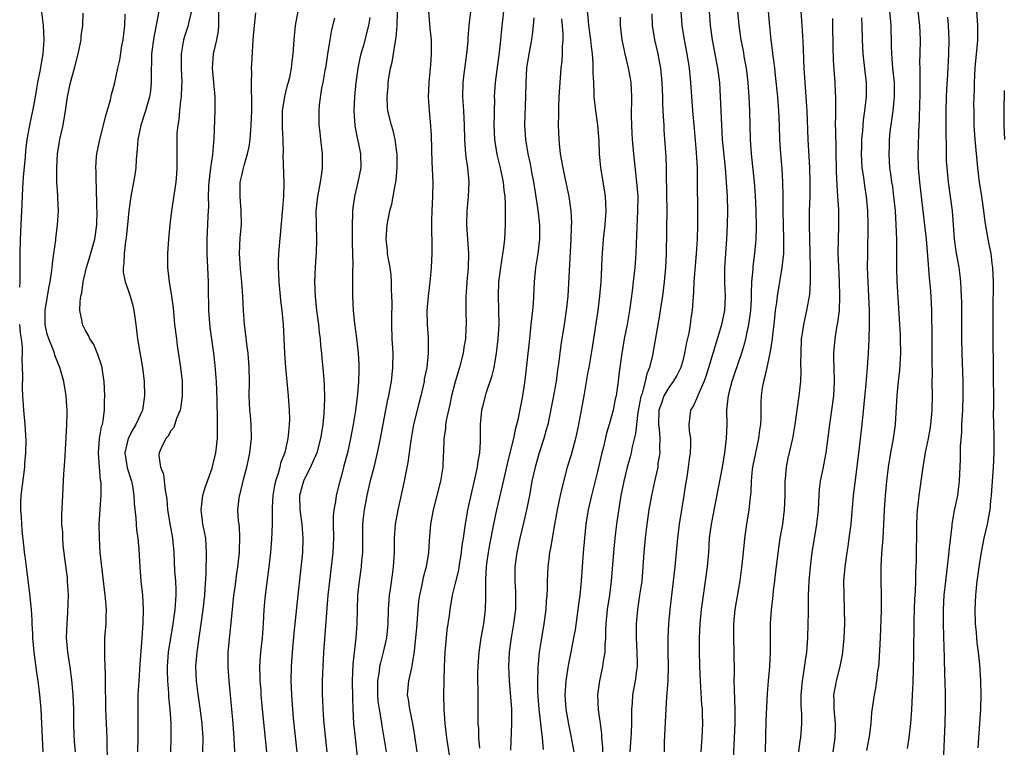
# Model space of a CAD drawing. Units: inches. Extents: x 2640000 to 2643000, y 1509000 to 1512000.
# Drawn here: x 2641908 to 2642046, y 1509198 to 1509300 of the extents above; entities that cross this region are included whole.
import ezdxf

# ---------------------------------------------------------------- set-up
doc = ezdxf.new("R2010")
doc.units = ezdxf.units.IN
doc.header["$MEASUREMENT"] = 0
doc.layers.add('LD26401509_2ft', color=120, linetype='Continuous')

msp = doc.modelspace()

# ---------------------------------------------------------------- linework, layer by layer
at = {"layer": 'LD26401509_2ft'}
for points, elevation in [([(2641971.35, 1509303), (2641970.92, 1509299), (2641970.77, 1509297.23), (2641970.75, 1509296.75), (2641970.59, 1509295), (2641970.38, 1509293.62), (2641970.22, 1509292.22), (2641970.05, 1509291), (2641970.01, 1509289), (2641970.16, 1509287), (2641970.27, 1509285), (2641970.31, 1509283), (2641970.41, 1509281.59), (2641970.44, 1509281), (2641970.49, 1509280.49), (2641970.71, 1509279), (2641970.91, 1509277), (2641970.83, 1509275), (2641970.62, 1509273), (2641970.57, 1509271), (2641970.84, 1509267), (2641970.8, 1509265), (2641970.62, 1509263), (2641970.52, 1509261.48), (2641970.47, 1509261), (2641970.46, 1509260.46), (2641970.46, 1509259), (2641970.51, 1509257), (2641970.5, 1509256.5), (2641970.42, 1509255), (2641970.22, 1509253.78), (2641970.11, 1509253), (2641969.6, 1509251), (2641969, 1509248.99), (2641968.48, 1509247), (2641968.22, 1509245.78), (2641968.03, 1509245), (2641967.75, 1509243.75), (2641967.64, 1509243), (2641967.61, 1509242.39), (2641967.4, 1509241), (2641967.34, 1509239), (2641967.31, 1509238.69), (2641967.23, 1509237), (2641966.91, 1509235), (2641965.87, 1509231), (2641965.51, 1509229), (2641965.34, 1509226.66), (2641965.24, 1509225), (2641964.91, 1509223), (2641964.5, 1509221.5), (2641964.25, 1509220.25), (2641963.95, 1509219), (2641963.84, 1509218.16), (2641963.73, 1509217), (2641963.55, 1509214.45), (2641963.43, 1509213), (2641963.22, 1509211.22), (2641963.19, 1509210.81), (2641962.91, 1509209.09), (2641962.83, 1509208.83), (2641962.43, 1509207), (2641962.24, 1509205), (2641962.37, 1509204.37), (2641962.55, 1509203), (2641962.99, 1509200.99), (2641963.28, 1509199.28), (2641963.6, 1509197)], 9966), ([(2641910.85, 1509300.85), (2641911.1, 1509299), (2641911.19, 1509297), (2641911.03, 1509295), (2641910.61, 1509292.61), (2641910.28, 1509291), (2641910.15, 1509290.15), (2641909.96, 1509289), (2641909.73, 1509287.73), (2641909.62, 1509287), (2641909.24, 1509285.24), (2641908.82, 1509283), (2641908.62, 1509281.38), (2641908.56, 1509280.56), (2641908.28, 1509277.72), (2641908.21, 1509276.21), (2641908.08, 1509273.92), (2641908, 1509272), (2641907.94, 1509271), (2641907.86, 1509269), (2641907.82, 1509267), (2641907.84, 1509263.84), (2641907.82, 1509263), (2641907.76, 1509262.24)], 9942), ([(2641915.63, 1509197), (2641915.51, 1509198.49), (2641915.46, 1509199.46), (2641915.4, 1509201), (2641915.39, 1509203), (2641915.31, 1509205), (2641915.12, 1509207.12), (2641914.9, 1509208.9), (2641914.58, 1509211), (2641914.4, 1509213), (2641914.45, 1509215), (2641914.57, 1509216.57), (2641914.65, 1509219), (2641914.54, 1509221), (2641914.5, 1509221.5), (2641914.15, 1509224.15), (2641913.92, 1509226.09), (2641913.84, 1509227), (2641913.84, 1509227.84), (2641913.74, 1509229), (2641913.71, 1509230.29), (2641913.84, 1509233), (2641913.93, 1509234.07), (2641914.02, 1509236.02), (2641914.16, 1509237.84), (2641914.27, 1509240.27), (2641914.43, 1509243), (2641914.49, 1509244.49), (2641914.49, 1509245), (2641914.44, 1509245.56), (2641914.35, 1509247), (2641913.99, 1509249), (2641913.46, 1509251), (2641913.31, 1509251.31), (2641912.73, 1509252.73), (2641912.67, 1509253), (2641912.51, 1509253.49), (2641911.88, 1509255), (2641911.68, 1509255.68), (2641911.38, 1509257), (2641911.36, 1509259), (2641911.88, 1509262.12), (2641912.07, 1509263), (2641912.29, 1509264.29), (2641912.36, 1509265), (2641912.4, 1509265.6), (2641912.62, 1509267), (2641912.88, 1509268.88), (2641912.9, 1509269.1), (2641913.13, 1509271), (2641913.24, 1509273), (2641913.18, 1509274.82), (2641913.15, 1509275.15), (2641913.04, 1509277), (2641913.01, 1509279), (2641913.13, 1509281), (2641913.45, 1509283), (2641913.89, 1509285), (2641914.25, 1509287), (2641914.52, 1509289), (2641914.94, 1509291), (2641915.51, 1509293), (2641916.02, 1509295), (2641916.31, 1509296.31), (2641916.42, 1509297), (2641916.45, 1509297.55), (2641916.69, 1509299), (2641916.72, 1509300.72)], 9944), ([(2641920.16, 1509196.16), (2641920.07, 1509197.93), (2641920.07, 1509199), (2641919.92, 1509203), (2641919.91, 1509203.91), (2641919.86, 1509206.14), (2641919.88, 1509207.88), (2641919.76, 1509210.25), (2641919.75, 1509211), (2641919.77, 1509211.77), (2641919.78, 1509213), (2641919.95, 1509215), (2641919.95, 1509215.95), (2641920, 1509217), (2641919.92, 1509218.08), (2641919.82, 1509219), (2641919.37, 1509222.63), (2641919.13, 1509225), (2641919.01, 1509227), (2641918.99, 1509229), (2641919.11, 1509231.11), (2641919.25, 1509233), (2641919.23, 1509234.77), (2641919.21, 1509235), (2641919.17, 1509235.17), (2641919, 1509237), (2641918.86, 1509239), (2641919.03, 1509241), (2641919.31, 1509242.69), (2641919.42, 1509243), (2641919.54, 1509243.54), (2641919.72, 1509245), (2641919.73, 1509246.27), (2641919.75, 1509247), (2641919.66, 1509249), (2641919.42, 1509250.58), (2641919.37, 1509251), (2641919.3, 1509251.3), (2641918.8, 1509252.8), (2641918.2, 1509254.2), (2641917.66, 1509255), (2641917.48, 1509255.48), (2641917, 1509256.27), (2641916.76, 1509256.76), (2641916.62, 1509257), (2641916.58, 1509257.42), (2641916.27, 1509259), (2641916.28, 1509260.27), (2641916.41, 1509261), (2641916.53, 1509261.47), (2641916.71, 1509263), (2641917.19, 1509265), (2641917.63, 1509266.37), (2641918.36, 1509269), (2641918.64, 1509271), (2641918.68, 1509273), (2641918.65, 1509273.35), (2641918.6, 1509276.6), (2641918.55, 1509277), (2641918.53, 1509278.53), (2641918.48, 1509279), (2641918.61, 1509280.61), (2641918.62, 1509281), (2641919.06, 1509283), (2641919.58, 1509285), (2641919.84, 1509286.16), (2641920.54, 1509288.54), (2641920.71, 1509289.29), (2641921, 1509290.3), (2641921.17, 1509291), (2641921.58, 1509293), (2641921.85, 1509294.15), (2641922.16, 1509296.16), (2641922.33, 1509297), (2641922.55, 1509299), (2641922.61, 1509300.61)], 9946), ([(2641927.36, 1509301), (2641927, 1509299.3), (2641926.63, 1509297.37), (2641926.34, 1509295), (2641926.3, 1509294.3), (2641926.25, 1509292.25), (2641926.27, 1509291), (2641926.16, 1509289.84), (2641926.04, 1509289), (2641925.66, 1509287.66), (2641925.5, 1509287), (2641924.82, 1509285), (2641924.39, 1509283), (2641924.31, 1509281.69), (2641924.17, 1509280.17), (2641924.11, 1509279), (2641923.97, 1509278.03), (2641923.79, 1509277), (2641923.41, 1509275), (2641923.13, 1509273), (2641922.96, 1509271), (2641922.78, 1509269.22), (2641922.69, 1509268.69), (2641922.47, 1509267), (2641922.42, 1509265.58), (2641922.32, 1509265), (2641922.36, 1509264.36), (2641922.64, 1509263), (2641923, 1509262), (2641923.34, 1509261), (2641923.69, 1509259.69), (2641923.86, 1509259), (2641924.14, 1509257), (2641924.36, 1509255), (2641924.62, 1509253.38), (2641925.04, 1509251), (2641925.28, 1509249), (2641925.34, 1509247), (2641925.04, 1509245), (2641924.14, 1509243), (2641923.71, 1509242.29), (2641923.05, 1509241), (2641922.58, 1509239), (2641922.9, 1509236.9), (2641923.5, 1509235), (2641923.63, 1509234.37), (2641923.86, 1509233), (2641923.88, 1509231.88), (2641924.13, 1509229.87), (2641924.15, 1509229), (2641924.21, 1509228.21), (2641924.39, 1509227), (2641924.53, 1509225.47), (2641924.59, 1509224.59), (2641924.67, 1509223), (2641924.84, 1509221), (2641925.07, 1509219), (2641925.17, 1509217), (2641925.11, 1509215.11), (2641924.96, 1509212.96), (2641924.68, 1509209.32), (2641924.52, 1509207), (2641924.42, 1509205), (2641924.38, 1509203), (2641924.41, 1509200.41), (2641924.4, 1509199), (2641924.33, 1509197)], 9948), ([(2641931.93, 1509301), (2641931.55, 1509299.54), (2641931.46, 1509299), (2641931, 1509297.6), (2641930.82, 1509297), (2641930.49, 1509295), (2641930.49, 1509293), (2641930.57, 1509291), (2641930.54, 1509290.54), (2641930.5, 1509289), (2641930.4, 1509288.4), (2641930.27, 1509287), (2641930.18, 1509285.82), (2641930.01, 1509285), (2641929.88, 1509283.88), (2641929.86, 1509283), (2641929.87, 1509279), (2641929.81, 1509278.19), (2641929.72, 1509277), (2641929.14, 1509273), (2641928.89, 1509271), (2641928.7, 1509269), (2641928.56, 1509267), (2641928.57, 1509265), (2641928.62, 1509264.62), (2641928.78, 1509263), (2641929.11, 1509261), (2641929.35, 1509259.35), (2641929.57, 1509257), (2641929.81, 1509255), (2641929.94, 1509254.06), (2641930.41, 1509251), (2641930.64, 1509249), (2641930.65, 1509247), (2641930.44, 1509245.56), (2641930.33, 1509245), (2641929.84, 1509243.84), (2641929.44, 1509242.56), (2641929, 1509242.03), (2641928.65, 1509241.35), (2641928.34, 1509241), (2641927.67, 1509239.67), (2641927.38, 1509239), (2641927.37, 1509238.63), (2641927.59, 1509237), (2641927.99, 1509235.99), (2641928.12, 1509235), (2641928.24, 1509233.76), (2641928.4, 1509233), (2641928.48, 1509232.48), (2641928.59, 1509231), (2641928.91, 1509229.09), (2641929.29, 1509227), (2641929.47, 1509225), (2641929.57, 1509222.43), (2641929.68, 1509221), (2641929.75, 1509219.75), (2641929.75, 1509219), (2641929.68, 1509218.32), (2641929.59, 1509217), (2641929.31, 1509215), (2641928.68, 1509211), (2641928.51, 1509209), (2641928.5, 1509208.5), (2641928.55, 1509207), (2641928.72, 1509205.28), (2641928.73, 1509204.73), (2641928.91, 1509203), (2641929.02, 1509201), (2641929.03, 1509199), (2641928.97, 1509197)], 9950), ([(2641933.54, 1509197), (2641933.57, 1509199), (2641933.43, 1509201), (2641933.16, 1509203.16), (2641932.87, 1509205.13), (2641932.63, 1509207), (2641932.53, 1509209), (2641932.72, 1509211), (2641933.03, 1509213), (2641933.3, 1509215), (2641933.56, 1509217), (2641933.8, 1509219), (2641933.88, 1509219.88), (2641934, 1509222), (2641934.01, 1509223), (2641934.06, 1509224.06), (2641934.07, 1509225), (2641934, 1509226), (2641933.96, 1509227), (2641933.55, 1509229), (2641933.47, 1509229.47), (2641933.28, 1509231), (2641933.55, 1509233), (2641933.87, 1509234.13), (2641934.84, 1509236.84), (2641935, 1509237.45), (2641935.36, 1509239), (2641935.59, 1509241), (2641935.61, 1509243), (2641935.57, 1509243.57), (2641935.54, 1509246.46), (2641935.46, 1509249), (2641935.28, 1509251.28), (2641935.07, 1509253), (2641934.58, 1509256.58), (2641934.37, 1509259), (2641934.36, 1509260.36), (2641934.34, 1509261), (2641934.34, 1509262.34), (2641934.33, 1509263), (2641934.25, 1509265), (2641934.14, 1509267), (2641934.13, 1509269), (2641934.23, 1509271), (2641934.26, 1509272.26), (2641934.37, 1509273.63), (2641934.35, 1509275), (2641934.39, 1509276.39), (2641934.44, 1509277), (2641934.61, 1509278.61), (2641934.64, 1509279), (2641934.92, 1509280.91), (2641935.12, 1509283.12), (2641935.25, 1509287), (2641935.26, 1509289), (2641934.88, 1509293), (2641935.04, 1509295.04), (2641935.48, 1509297), (2641935.73, 1509298.27), (2641935.8, 1509299), (2641935.79, 1509299.79), (2641935.79, 1509301)], 9952), ([(2641938.01, 1509197), (2641937.99, 1509198.01), (2641937.94, 1509199), (2641937.78, 1509201), (2641937.21, 1509207), (2641937.07, 1509209), (2641937.1, 1509211), (2641937.68, 1509217), (2641937.91, 1509219), (2641938.07, 1509220.07), (2641938.27, 1509221.73), (2641938.46, 1509223), (2641938.66, 1509225), (2641938.66, 1509225.34), (2641938.72, 1509227), (2641938.68, 1509228.68), (2641938.55, 1509229.45), (2641938.47, 1509231), (2641938.66, 1509233), (2641938.76, 1509233.24), (2641939.26, 1509235.26), (2641939.73, 1509237), (2641939.96, 1509238.04), (2641940.14, 1509239), (2641940.35, 1509241), (2641940.31, 1509243), (2641940.22, 1509244.22), (2641940.14, 1509245), (2641940.05, 1509247), (2641940.07, 1509249), (2641940.04, 1509251), (2641939.9, 1509253), (2641939.73, 1509254.27), (2641939.59, 1509255.59), (2641939.4, 1509257), (2641939.25, 1509259), (2641939.16, 1509261), (2641939.02, 1509262.98), (2641938.83, 1509264.83), (2641938.7, 1509267), (2641938.8, 1509269.2), (2641938.96, 1509271), (2641938.93, 1509273), (2641938.76, 1509275), (2641938.8, 1509277), (2641939, 1509277.95), (2641939.22, 1509278.78), (2641939.32, 1509279.32), (2641939.81, 1509281), (2641940.02, 1509281.98), (2641940.17, 1509283), (2641940.34, 1509285), (2641940.41, 1509287), (2641940.43, 1509288.43), (2641940.41, 1509289), (2641940.35, 1509289.65), (2641940.36, 1509291), (2641940.41, 1509292.41), (2641940.38, 1509293), (2641940.41, 1509293.59), (2641940.62, 1509297), (2641940.78, 1509299), (2641941, 1509300.76)], 9954), ([(2641946.88, 1509301), (2641946.51, 1509299), (2641946.3, 1509297), (2641946.27, 1509296.27), (2641946.18, 1509295), (2641946.04, 1509293.96), (2641945.96, 1509293), (2641945.7, 1509291.7), (2641945.52, 1509291), (2641945.4, 1509290.6), (2641944.99, 1509289.01), (2641944.7, 1509287), (2641944.69, 1509285.31), (2641944.67, 1509284.67), (2641944.77, 1509283), (2641944.81, 1509281.19), (2641944.79, 1509280.79), (2641944.92, 1509276.92), (2641944.87, 1509275), (2641944.71, 1509273.29), (2641944.17, 1509267), (2641944.13, 1509265.87), (2641944.13, 1509265), (2641944.18, 1509264.18), (2641944.22, 1509263), (2641944.44, 1509260.44), (2641944.61, 1509259), (2641944.81, 1509257), (2641944.93, 1509255), (2641945.02, 1509253), (2641945.16, 1509251), (2641945.53, 1509247), (2641945.67, 1509245), (2641945.69, 1509243.69), (2641945.67, 1509243), (2641945.6, 1509242.4), (2641945.48, 1509241), (2641945.04, 1509239.04), (2641944.45, 1509237.55), (2641944.33, 1509237), (2641944.1, 1509236.1), (2641943.72, 1509235), (2641943.6, 1509234.4), (2641943.38, 1509233), (2641943.27, 1509231.27), (2641943.27, 1509231), (2641943.28, 1509230.72), (2641943.26, 1509229), (2641943.19, 1509226.81), (2641943.04, 1509225), (2641942.81, 1509223), (2641942.29, 1509219), (2641942.1, 1509217), (2641941.99, 1509215), (2641941.85, 1509213), (2641941.63, 1509211), (2641941.58, 1509210.42), (2641941.5, 1509209), (2641941.56, 1509207.56), (2641941.55, 1509207), (2641941.66, 1509205.66), (2641941.7, 1509205), (2641941.87, 1509203), (2641942.49, 1509197)], 9956), ([(2641955.36, 1509195.36), (2641954.96, 1509199), (2641954.77, 1509201), (2641954.65, 1509203), (2641954.59, 1509204.59), (2641954.57, 1509207), (2641954.67, 1509209.33), (2641955.08, 1509213), (2641955.2, 1509215), (2641955.24, 1509217), (2641955.32, 1509219), (2641955.53, 1509221), (2641955.81, 1509223), (2641955.88, 1509223.88), (2641956, 1509225), (2641956.03, 1509229), (2641956.11, 1509229.89), (2641956.24, 1509231), (2641956.61, 1509233), (2641957.1, 1509235.1), (2641957.6, 1509237), (2641958.08, 1509239), (2641958.48, 1509241), (2641959, 1509243.75), (2641959.53, 1509246.47), (2641959.66, 1509247), (2641959.82, 1509247.82), (2641960.03, 1509249), (2641960.24, 1509251), (2641960.25, 1509253), (2641960.14, 1509255), (2641960.08, 1509257), (2641960.07, 1509257.93), (2641960.11, 1509260.11), (2641960.1, 1509261), (2641960.06, 1509261.94), (2641960.05, 1509263), (2641959.97, 1509263.97), (2641959.83, 1509265), (2641959.56, 1509266.44), (2641959.49, 1509267), (2641959.46, 1509267.46), (2641959.31, 1509269), (2641959.45, 1509271), (2641959.82, 1509273), (2641960.08, 1509273.92), (2641960.29, 1509275), (2641960.56, 1509276.56), (2641960.66, 1509277), (2641960.71, 1509277.29), (2641960.84, 1509279), (2641960.83, 1509281), (2641960.79, 1509281.21), (2641960.56, 1509283), (2641960.28, 1509284.28), (2641960.02, 1509285), (2641959.53, 1509287), (2641959.48, 1509287.48), (2641959.41, 1509289), (2641959.55, 1509290.45), (2641959.57, 1509291), (2641959.66, 1509291.66), (2641959.9, 1509293), (2641960.13, 1509293.87), (2641960.31, 1509295), (2641960.54, 1509296.54), (2641960.7, 1509297.3), (2641960.83, 1509299), (2641960.87, 1509300.87)], 9962), ([(2641965.24, 1509301), (2641965.43, 1509298.57), (2641965.6, 1509297), (2641965.61, 1509295.61), (2641965.61, 1509295), (2641965.5, 1509293.5), (2641965.27, 1509291), (2641965.2, 1509289), (2641965.31, 1509287), (2641965.47, 1509285.47), (2641965.6, 1509283.6), (2641965.72, 1509279.72), (2641965.77, 1509279), (2641965.79, 1509277.79), (2641965.83, 1509277), (2641965.79, 1509275), (2641965.7, 1509273), (2641965.67, 1509271.67), (2641965.68, 1509269.68), (2641965.7, 1509269), (2641965.7, 1509267.7), (2641965.71, 1509267), (2641965.6, 1509265), (2641965.45, 1509263.45), (2641965.17, 1509261), (2641965.02, 1509259), (2641965.04, 1509257), (2641965.17, 1509255.17), (2641965.2, 1509253.2), (2641965.19, 1509253), (2641964.98, 1509251), (2641964.65, 1509249.35), (2641964.61, 1509249), (2641964.15, 1509247), (2641963.91, 1509246.09), (2641963.14, 1509243), (2641962.74, 1509240.74), (2641962.35, 1509237.65), (2641961.99, 1509235.99), (2641961.8, 1509235), (2641960.93, 1509231), (2641960.56, 1509229), (2641960.41, 1509227), (2641960.41, 1509225), (2641960.29, 1509223), (2641960.12, 1509221.88), (2641959.84, 1509219.84), (2641959.71, 1509219), (2641959.65, 1509218.35), (2641959.58, 1509217), (2641959.52, 1509215), (2641959.33, 1509213), (2641958.89, 1509211), (2641958.47, 1509209.53), (2641958.37, 1509209), (2641958.29, 1509208.29), (2641958.05, 1509207), (2641958.07, 1509206.07), (2641958.06, 1509205), (2641958.14, 1509204.14), (2641958.3, 1509203), (2641958.61, 1509201.39), (2641958.69, 1509200.69), (2641958.97, 1509199), (2641959.27, 1509197)], 9964), ([(2641968.25, 1509196.25), (2641967.79, 1509199), (2641967.56, 1509201), (2641967.45, 1509203), (2641967.4, 1509205), (2641967.42, 1509207), (2641967.49, 1509209), (2641967.6, 1509211), (2641967.88, 1509214.12), (2641968.17, 1509216.17), (2641968.26, 1509217), (2641968.61, 1509219), (2641969, 1509220.5), (2641969.48, 1509222.52), (2641969.55, 1509223), (2641969.89, 1509225), (2641969.99, 1509226.01), (2641970.16, 1509227), (2641970.36, 1509228.36), (2641970.42, 1509229), (2641970.77, 1509231), (2641971.91, 1509235.91), (2641972.14, 1509237), (2641972.22, 1509237.78), (2641972.44, 1509239), (2641972.53, 1509240.53), (2641972.54, 1509243), (2641972.75, 1509245), (2641973, 1509246.02), (2641973.26, 1509247), (2641973.36, 1509247.36), (2641974.16, 1509249.84), (2641974.44, 1509251), (2641974.81, 1509253), (2641975.04, 1509255), (2641975.15, 1509257), (2641975.13, 1509259.13), (2641975.07, 1509261), (2641975.14, 1509263), (2641975.38, 1509265), (2641975.81, 1509267.81), (2641975.94, 1509269), (2641976.05, 1509271), (2641976.04, 1509272.04), (2641976.07, 1509273), (2641976.07, 1509273.93), (2641976.01, 1509275), (2641975.88, 1509275.88), (2641975.79, 1509277), (2641975.37, 1509279), (2641974.89, 1509280.89), (2641974.55, 1509283), (2641974.48, 1509285), (2641974.52, 1509286.52), (2641974.5, 1509287), (2641974.54, 1509288.54), (2641974.53, 1509289), (2641974.67, 1509291), (2641975, 1509293.46), (2641975.22, 1509295.22), (2641975.39, 1509297), (2641975.52, 1509298.48), (2641975.8, 1509301)], 9968), ([(2641987.51, 1509301), (2641987.67, 1509299.67), (2641987.72, 1509299), (2641987.99, 1509297), (2641988.07, 1509296.07), (2641988.21, 1509295), (2641988.34, 1509293.66), (2641988.34, 1509293), (2641988.31, 1509292.31), (2641988.4, 1509291), (2641988.47, 1509289.53), (2641988.46, 1509289), (2641988.68, 1509287), (2641989, 1509285), (2641989.18, 1509282.82), (2641989.21, 1509281), (2641989.38, 1509279), (2641989.65, 1509277.65), (2641989.75, 1509277), (2641989.94, 1509275.94), (2641990.08, 1509275), (2641990.16, 1509273), (2641990, 1509271), (2641989.78, 1509269), (2641989.64, 1509267), (2641989.59, 1509266.41), (2641989.55, 1509265), (2641989.44, 1509263), (2641989.27, 1509261), (2641989.01, 1509259), (2641988.21, 1509253.79), (2641987.74, 1509251), (2641987.64, 1509250.36), (2641987.07, 1509247), (2641986.31, 1509243), (2641985.89, 1509241), (2641985.26, 1509238.74), (2641984.73, 1509237), (2641983.96, 1509234.04), (2641983.75, 1509233), (2641983.32, 1509231), (2641982.94, 1509228.94), (2641982.39, 1509225.61), (2641982.25, 1509225), (2641982.12, 1509224.12), (2641981.98, 1509223), (2641981.95, 1509221.95), (2641981.9, 1509221), (2641981.9, 1509219.9), (2641981.86, 1509219), (2641981.78, 1509218.22), (2641981.7, 1509217), (2641981.42, 1509215), (2641981, 1509212.43), (2641980.8, 1509211), (2641980.64, 1509209.36), (2641980.62, 1509209), (2641980.62, 1509208.62), (2641980.54, 1509207), (2641980.56, 1509205.44), (2641980.75, 1509203), (2641981.19, 1509199), (2641981.33, 1509197.33)], 9974), ([(2641996.63, 1509300.63), (2641996.66, 1509299), (2641996.98, 1509297), (2641997.45, 1509295), (2641997.7, 1509293.7), (2641997.82, 1509293), (2641998.01, 1509291), (2641998.1, 1509289), (2641998.12, 1509288.12), (2641998.18, 1509287), (2641998.2, 1509286.2), (2641998.29, 1509285), (2641998.32, 1509284.32), (2641998.57, 1509280.57), (2641998.61, 1509279), (2641998.64, 1509278.64), (2641998.69, 1509275), (2641998.7, 1509273.31), (2641998.61, 1509267), (2641998.52, 1509265), (2641998.34, 1509263), (2641998.1, 1509261), (2641997.92, 1509259.92), (2641997.69, 1509258.31), (2641996.69, 1509252.69), (2641996.3, 1509251), (2641995.92, 1509250.08), (2641995.69, 1509249), (2641995.19, 1509247.19), (2641995.09, 1509246.91), (2641994.64, 1509244.64), (2641994.44, 1509243), (2641994.31, 1509241.69), (2641993.85, 1509239.85), (2641993.69, 1509239), (2641993.55, 1509238.45), (2641993.14, 1509237), (2641992.66, 1509235), (2641992.28, 1509233), (2641992.13, 1509232.13), (2641991.67, 1509229), (2641991.42, 1509227), (2641991.22, 1509225), (2641990.92, 1509221), (2641990.65, 1509219), (2641990.34, 1509217), (2641990.16, 1509215), (2641990.11, 1509214.11), (2641990.1, 1509213), (2641990.01, 1509212.01), (2641989.99, 1509211), (2641989.77, 1509209.77), (2641989.68, 1509209), (2641989.24, 1509207), (2641988.98, 1509205), (2641989.08, 1509202.92), (2641989.35, 1509201), (2641989.54, 1509199.54), (2641989.55, 1509199), (2641989.67, 1509197.67), (2641989.67, 1509197)], 9978), ([(2642000.69, 1509301), (2642000.84, 1509299), (2642001.17, 1509297), (2642001.55, 1509295), (2642001.86, 1509293), (2642002.06, 1509291), (2642002.33, 1509287), (2642002.54, 1509284.54), (2642002.85, 1509281.15), (2642002.98, 1509279), (2642003.03, 1509271), (2642002.97, 1509268.97), (2642002.84, 1509267), (2642002.52, 1509263), (2642002.46, 1509261.54), (2642002.36, 1509260.36), (2642002.28, 1509259), (2642002.11, 1509257.89), (2642002, 1509257), (2642001.79, 1509255.79), (2642001.49, 1509254.51), (2642001.22, 1509253), (2642001, 1509252.12), (2642000.69, 1509251), (2642000.12, 1509249.88), (2641999.62, 1509249), (2641999, 1509248.19), (2641998.3, 1509247), (2641997.97, 1509245.97), (2641997.6, 1509245), (2641997.54, 1509243), (2641997.63, 1509242.37), (2641997.73, 1509241), (2641997.69, 1509239.69), (2641997.72, 1509239), (2641997.48, 1509237.48), (2641997.44, 1509237), (2641997.01, 1509234.99), (2641996.57, 1509233), (2641996.2, 1509231), (2641995.9, 1509229), (2641995.66, 1509227), (2641995.48, 1509225), (2641995.37, 1509223), (2641995.19, 1509221), (2641994.9, 1509219), (2641994.59, 1509217), (2641994.39, 1509215), (2641994.39, 1509213), (2641994.52, 1509211), (2641994.55, 1509209.45), (2641994.54, 1509209), (2641994.45, 1509208.45), (2641994.28, 1509207), (2641993.92, 1509205), (2641993.85, 1509203.85), (2641993.78, 1509203), (2641993.75, 1509202.25), (2641993.76, 1509201), (2641993.7, 1509199.7), (2641993.52, 1509197)], 9980), ([(2641998.39, 1509197), (2641998.4, 1509198.4), (2641998.63, 1509203), (2641998.74, 1509204.74), (2641998.92, 1509207), (2641998.97, 1509209), (2641998.92, 1509211), (2641998.91, 1509213), (2641999.02, 1509215), (2641999.2, 1509217), (2641999.67, 1509221), (2641999.79, 1509222.21), (2641999.89, 1509223), (2642000.26, 1509227), (2642000.5, 1509229), (2642000.82, 1509231), (2642001.16, 1509233), (2642001.4, 1509234.6), (2642001.56, 1509235.56), (2642001.77, 1509237), (2642001.9, 1509238.1), (2642002.05, 1509239), (2642002.11, 1509240.11), (2642002.08, 1509241), (2642001.9, 1509242.1), (2642001.85, 1509243), (2642002.08, 1509245), (2642002.46, 1509245.54), (2642003.06, 1509246.94), (2642003.11, 1509247.11), (2642003.96, 1509249), (2642004.24, 1509249.76), (2642004.64, 1509251), (2642005.23, 1509253), (2642006.46, 1509257), (2642006.55, 1509257.45), (2642006.88, 1509259), (2642006.95, 1509261), (2642006.87, 1509262.87), (2642006.89, 1509265), (2642007.01, 1509266.99), (2642007.16, 1509269), (2642007.26, 1509271), (2642007.28, 1509273), (2642007.23, 1509275), (2642007.12, 1509277), (2642006.95, 1509279), (2642006.76, 1509280.76), (2642006.56, 1509283), (2642006.43, 1509285), (2642006.27, 1509289), (2642006.15, 1509291), (2642005.9, 1509293), (2642005.14, 1509297), (2642004.87, 1509299), (2642004.72, 1509301)], 9982), ([(2642008.64, 1509301), (2642008.83, 1509299), (2642009.13, 1509297), (2642009.44, 1509295.44), (2642009.6, 1509294.4), (2642009.85, 1509293), (2642010.1, 1509291), (2642010.25, 1509289), (2642010.33, 1509287), (2642010.44, 1509283), (2642010.57, 1509281), (2642010.98, 1509277), (2642011.12, 1509275.12), (2642011.22, 1509273), (2642011.26, 1509270.74), (2642011.21, 1509269), (2642011.04, 1509267), (2642010.82, 1509265.18), (2642010.79, 1509264.79), (2642010.64, 1509263), (2642010.56, 1509261.44), (2642010.57, 1509261), (2642010.55, 1509260.55), (2642010.47, 1509259), (2642010.31, 1509257.69), (2642010.21, 1509257), (2642009.95, 1509255.95), (2642009.77, 1509255), (2642009.62, 1509254.38), (2642009.21, 1509253), (2642008.15, 1509249.85), (2642007.84, 1509249), (2642007.41, 1509247.41), (2642007.32, 1509247), (2642007.31, 1509246.69), (2642007.12, 1509245), (2642007.14, 1509243), (2642007.07, 1509241), (2642006.84, 1509239), (2642006.49, 1509237), (2642005.93, 1509234.07), (2642004.93, 1509229), (2642004.69, 1509227), (2642004.57, 1509225), (2642004.41, 1509223), (2642004.13, 1509221), (2642003.71, 1509218.29), (2642003.54, 1509217), (2642003.36, 1509215), (2642003.28, 1509213), (2642003.27, 1509211.27), (2642003.32, 1509209), (2642003.41, 1509207), (2642003.61, 1509203.61), (2642003.67, 1509203), (2642003.69, 1509202.31), (2642003.71, 1509201), (2642003.62, 1509199), (2642003.57, 1509198.43), (2642003.48, 1509197)], 9984), ([(2642012.97, 1509301.03), (2642013.15, 1509298.85), (2642013.35, 1509297), (2642013.54, 1509295.54), (2642013.59, 1509295), (2642013.76, 1509293.77), (2642013.83, 1509293), (2642013.96, 1509291.96), (2642014.25, 1509289), (2642014.41, 1509287), (2642014.5, 1509285), (2642014.56, 1509283), (2642014.68, 1509281), (2642014.86, 1509278.86), (2642014.99, 1509276.99), (2642015.04, 1509275.04), (2642015.02, 1509273), (2642015.05, 1509271), (2642015.13, 1509269), (2642015.09, 1509267), (2642014.86, 1509265), (2642014.53, 1509263), (2642014.45, 1509262.45), (2642014.21, 1509261), (2642014.12, 1509260.12), (2642013.96, 1509259), (2642013.75, 1509257), (2642013.58, 1509255.58), (2642013.53, 1509255), (2642013.23, 1509253.23), (2642013.21, 1509253), (2642012.76, 1509251), (2642012.46, 1509249.54), (2642012.28, 1509249), (2642012.13, 1509248.13), (2642011.99, 1509247), (2642011.94, 1509246.06), (2642011.92, 1509243.92), (2642011.88, 1509243), (2642011.76, 1509242.24), (2642011.62, 1509241), (2642011.16, 1509239), (2642010.8, 1509237.2), (2642010.72, 1509236.72), (2642010.58, 1509235), (2642010.52, 1509233.48), (2642010.36, 1509232.36), (2642010.22, 1509231), (2642009.92, 1509229), (2642009.65, 1509227), (2642009.58, 1509226.42), (2642009.26, 1509223.26), (2642008.97, 1509221.03), (2642008.27, 1509217), (2642008.07, 1509215), (2642008.07, 1509213), (2642008.15, 1509211), (2642008.17, 1509208.17), (2642008.15, 1509207), (2642008.16, 1509205.84), (2642008.25, 1509204.25), (2642008.28, 1509203), (2642008.27, 1509201.73), (2642008.29, 1509201), (2642008.2, 1509199), (2642008.03, 1509196.03)], 9986), ([(2642017.54, 1509301), (2642017.66, 1509299.66), (2642017.72, 1509298.28), (2642017.87, 1509295.87), (2642017.9, 1509294.1), (2642017.96, 1509293), (2642018.09, 1509291), (2642018.31, 1509288.31), (2642018.39, 1509287), (2642018.54, 1509283), (2642018.77, 1509279), (2642018.83, 1509277), (2642018.8, 1509275), (2642018.73, 1509273), (2642018.71, 1509271), (2642018.83, 1509267), (2642018.87, 1509265.13), (2642018.85, 1509264.85), (2642018.88, 1509263), (2642018.78, 1509261.22), (2642018.36, 1509259), (2642018.09, 1509257.91), (2642017.9, 1509257), (2642017.74, 1509255.74), (2642017.61, 1509255), (2642017.53, 1509253), (2642017.52, 1509251.52), (2642017.55, 1509250.45), (2642017.49, 1509249), (2642017.28, 1509247), (2642016.69, 1509243), (2642016.37, 1509241), (2642015.73, 1509238.27), (2642015.47, 1509237), (2642015.35, 1509235.35), (2642015.31, 1509235), (2642015.31, 1509233), (2642015.22, 1509231), (2642014.95, 1509229), (2642014.62, 1509227), (2642014.41, 1509225.59), (2642013.95, 1509221.95), (2642013.85, 1509221), (2642013.67, 1509219.67), (2642013.56, 1509218.44), (2642013.36, 1509217), (2642013.22, 1509215), (2642013.25, 1509211), (2642013.14, 1509209), (2642012.94, 1509207), (2642012.8, 1509205.2), (2642012.65, 1509201.35), (2642012.55, 1509197)], 9988), ([(2642030, 1509301), (2642030.18, 1509299), (2642030.26, 1509296.26), (2642030.28, 1509295), (2642030.35, 1509294.35), (2642030.44, 1509293), (2642030.65, 1509291), (2642030.68, 1509289), (2642030.47, 1509287), (2642030.37, 1509286.37), (2642030.07, 1509284.07), (2642029.97, 1509283), (2642029.94, 1509282.06), (2642029.89, 1509281), (2642030.01, 1509279), (2642030.16, 1509278.16), (2642030.3, 1509277), (2642030.41, 1509276.41), (2642030.59, 1509275), (2642030.79, 1509273), (2642030.91, 1509271), (2642030.98, 1509269), (2642030.99, 1509265), (2642031.05, 1509263.05), (2642031.29, 1509259.29), (2642031.5, 1509255.5), (2642031.52, 1509255), (2642031.55, 1509253), (2642031.41, 1509250.59), (2642031.22, 1509249), (2642031.03, 1509247.03), (2642030.78, 1509243), (2642030.51, 1509241), (2642030.14, 1509239), (2642029.82, 1509237), (2642029.59, 1509235), (2642029.4, 1509233), (2642029.26, 1509231), (2642029.05, 1509226.95), (2642028.9, 1509224.9), (2642028.81, 1509223), (2642028.81, 1509221), (2642028.85, 1509219), (2642028.85, 1509216.85), (2642028.7, 1509213), (2642028.5, 1509209.5), (2642028.45, 1509209), (2642028.33, 1509208.33), (2642028.2, 1509207), (2642028.05, 1509205.95), (2642027.84, 1509205), (2642027.48, 1509202.52), (2642027.38, 1509201), (2642027.16, 1509199.16), (2642026.78, 1509197.22)], 9994), ([(2642034, 1509301), (2642034.21, 1509299), (2642034.3, 1509297), (2642034.28, 1509295), (2642034.24, 1509293.76), (2642034.25, 1509293), (2642034.28, 1509292.29), (2642034.26, 1509289.73), (2642034.28, 1509289), (2642034.24, 1509288.24), (2642034.18, 1509285.82), (2642034.07, 1509284.07), (2642034.01, 1509281.99), (2642033.99, 1509281), (2642034.04, 1509279), (2642034.22, 1509277), (2642034.66, 1509273.34), (2642035.14, 1509269), (2642035.36, 1509266.64), (2642035.58, 1509263.58), (2642035.72, 1509262.28), (2642035.82, 1509261), (2642035.91, 1509259), (2642035.91, 1509258.09), (2642035.95, 1509255.95), (2642035.96, 1509253), (2642035.94, 1509251.94), (2642035.98, 1509250.02), (2642035.97, 1509249), (2642035.99, 1509247), (2642035.94, 1509245), (2642035.77, 1509243), (2642035.67, 1509242.33), (2642035.43, 1509241), (2642035.03, 1509239.03), (2642034.69, 1509237), (2642034.15, 1509233), (2642034.05, 1509232.05), (2642033.91, 1509231), (2642033.84, 1509230.16), (2642033.79, 1509229), (2642033.74, 1509223.74), (2642033.66, 1509222.34), (2642033.64, 1509221), (2642033.59, 1509219.59), (2642033.52, 1509218.48), (2642033.46, 1509217), (2642033.42, 1509215.42), (2642033.37, 1509210.63), (2642033.28, 1509206.72), (2642033.21, 1509205), (2642033.09, 1509202.91), (2642032.94, 1509201.06), (2642032.7, 1509199), (2642032.5, 1509197.5)], 9996), ([(2642042.44, 1509197.56), (2642042.54, 1509199), (2642042.72, 1509201), (2642042.85, 1509203), (2642042.89, 1509205), (2642042.84, 1509207), (2642042.71, 1509209.29), (2642042.53, 1509211), (2642042.34, 1509212.34), (2642042.22, 1509213.78), (2642042.09, 1509215), (2642042.03, 1509217), (2642042.13, 1509219), (2642042.34, 1509221), (2642042.43, 1509221.57), (2642042.61, 1509223), (2642042.93, 1509225.07), (2642043.31, 1509227), (2642043.76, 1509229), (2642043.97, 1509230.03), (2642044.13, 1509231), (2642044.26, 1509232.26), (2642044.34, 1509233), (2642044.63, 1509237), (2642044.72, 1509239), (2642044.71, 1509241.29), (2642044.66, 1509243), (2642044.63, 1509244.63), (2642044.65, 1509245.35), (2642044.63, 1509251), (2642044.55, 1509255), (2642044.59, 1509259), (2642044.6, 1509263), (2642044.53, 1509265), (2642044.44, 1509265.56), (2642044.27, 1509267), (2642044.07, 1509268.07), (2642043.86, 1509269), (2642043.63, 1509270.37), (2642043.43, 1509271.43), (2642043.25, 1509273), (2642042.97, 1509275), (2642042.65, 1509277), (2642042.4, 1509279), (2642042.05, 1509283), (2642041.92, 1509285), (2642041.88, 1509287), (2642041.87, 1509287.87), (2642041.89, 1509289), (2642041.93, 1509290.07), (2642041.93, 1509291), (2642042.06, 1509293), (2642042.25, 1509295), (2642042.36, 1509296.36), (2642042.4, 1509297), (2642042.4, 1509299), (2642042.29, 1509301)], 10000), ([(2641952.03, 1509300.03), (2641951.62, 1509298.38), (2641951.38, 1509297), (2641951.04, 1509294.96), (2641950.75, 1509293), (2641950.68, 1509292.68), (2641950.41, 1509291), (2641950.22, 1509290.22), (2641949.88, 1509287.88), (2641949.81, 1509287), (2641949.85, 1509285.85), (2641949.84, 1509285), (2641949.99, 1509283.99), (2641950.06, 1509283), (2641950.2, 1509281.8), (2641950.3, 1509281), (2641950.31, 1509279), (2641950.2, 1509278.2), (2641950.01, 1509277), (2641949.63, 1509275), (2641949.43, 1509273), (2641949.44, 1509271), (2641949.51, 1509269), (2641949.46, 1509267), (2641949.42, 1509266.58), (2641949.32, 1509265), (2641949.23, 1509263), (2641949.3, 1509261), (2641949.5, 1509259), (2641949.77, 1509257), (2641949.88, 1509255.88), (2641950.01, 1509255), (2641950.06, 1509254.06), (2641950.19, 1509253), (2641950.24, 1509252.24), (2641950.42, 1509250.42), (2641950.58, 1509248.58), (2641950.63, 1509246.63), (2641950.54, 1509244.54), (2641950.39, 1509243), (2641950.19, 1509241.81), (2641950.08, 1509241), (2641949.54, 1509239), (2641948.77, 1509237.23), (2641947.69, 1509235), (2641947.13, 1509233), (2641947.18, 1509231), (2641947.45, 1509229), (2641947.6, 1509227), (2641947.53, 1509225), (2641946.9, 1509219), (2641946.31, 1509213.69), (2641946.09, 1509211), (2641945.95, 1509209), (2641945.9, 1509207), (2641945.97, 1509205), (2641946.12, 1509203), (2641946.24, 1509201.76), (2641946.73, 1509197)], 9958), ([(2641957, 1509300.11), (2641956.83, 1509299), (2641956.05, 1509296.05), (2641955.75, 1509295), (2641955.6, 1509294.4), (2641955.32, 1509293), (2641955.02, 1509290.98), (2641954.85, 1509289), (2641954.77, 1509287), (2641954.89, 1509284.89), (2641955.21, 1509283.21), (2641955.36, 1509282.64), (2641955.7, 1509281), (2641955.72, 1509279), (2641955.33, 1509277), (2641954.86, 1509275), (2641954.61, 1509273.39), (2641954.57, 1509273), (2641954.57, 1509272.57), (2641954.49, 1509271), (2641954.5, 1509269), (2641954.49, 1509268.49), (2641954.61, 1509265.39), (2641954.56, 1509264.56), (2641954.56, 1509261), (2641954.65, 1509259), (2641954.84, 1509257.16), (2641955.11, 1509255.1), (2641955.35, 1509253), (2641955.46, 1509251.46), (2641955.47, 1509251), (2641955.44, 1509250.56), (2641955.42, 1509249), (2641955.27, 1509247.27), (2641954.96, 1509244.96), (2641954.64, 1509243), (2641954.28, 1509241), (2641953.84, 1509239), (2641953.67, 1509238.33), (2641953.3, 1509237), (2641953, 1509235.82), (2641952.76, 1509235), (2641952.26, 1509233), (2641952.16, 1509232.16), (2641951.94, 1509231), (2641951.86, 1509230.14), (2641951.84, 1509229), (2641951.87, 1509227), (2641951.8, 1509225), (2641951.58, 1509223), (2641951.32, 1509221), (2641951.11, 1509219), (2641950.5, 1509211), (2641950.37, 1509209), (2641950.3, 1509207), (2641950.3, 1509205), (2641950.34, 1509204.34), (2641950.37, 1509203), (2641950.47, 1509201.53), (2641950.51, 1509201), (2641950.94, 1509197)], 9960), ([(2641972.46, 1509197.54), (2641972.32, 1509199), (2641972.29, 1509200.29), (2641972.23, 1509201), (2641972.21, 1509201.79), (2641972.23, 1509203), (2641972.23, 1509205.77), (2641972.19, 1509207), (2641972.19, 1509208.19), (2641972.2, 1509209), (2641972.34, 1509211), (2641972.64, 1509213), (2641973.02, 1509215), (2641973.26, 1509217), (2641973.3, 1509218.7), (2641973.28, 1509219.28), (2641973.27, 1509221.27), (2641973.37, 1509223), (2641973.43, 1509223.43), (2641973.66, 1509225), (2641973.87, 1509226.13), (2641974.41, 1509229), (2641974.84, 1509231), (2641975.64, 1509234.36), (2641976.36, 1509237.64), (2641976.73, 1509239), (2641977.23, 1509241), (2641977.52, 1509242.48), (2641977.66, 1509243), (2641977.86, 1509243.86), (2641978.48, 1509247), (2641978.81, 1509249.19), (2641979.41, 1509254.59), (2641979.53, 1509255.53), (2641979.68, 1509257), (2641979.79, 1509258.21), (2641979.89, 1509259), (2641979.98, 1509259.98), (2641980.15, 1509263), (2641980.33, 1509265), (2641980.63, 1509267), (2641980.88, 1509269), (2641980.88, 1509271), (2641980.68, 1509272.68), (2641980.61, 1509273.39), (2641980.16, 1509276.16), (2641980.03, 1509277), (2641979.81, 1509278.19), (2641979.58, 1509279.58), (2641979.26, 1509281), (2641978.89, 1509283), (2641978.77, 1509285), (2641978.93, 1509289.07), (2641978.95, 1509291), (2641979.06, 1509293), (2641979.37, 1509295), (2641979.75, 1509297), (2641979.91, 1509298.09), (2641980.01, 1509299), (2641980.09, 1509300.09)], 9970), ([(2641983.94, 1509299.94), (2641984.11, 1509297.89), (2641984.09, 1509297), (2641984.01, 1509296.01), (2641984.02, 1509295), (2641983.96, 1509294.04), (2641983.85, 1509293), (2641983.67, 1509291), (2641983.55, 1509289), (2641983.48, 1509287.48), (2641983.49, 1509286.51), (2641983.47, 1509285), (2641983.54, 1509283), (2641983.59, 1509282.41), (2641983.75, 1509281), (2641984.09, 1509279), (2641984.41, 1509277.59), (2641984.96, 1509275), (2641985.23, 1509273), (2641985.32, 1509271.32), (2641985.28, 1509270.72), (2641985.25, 1509269), (2641984.81, 1509261), (2641984.6, 1509259), (2641984.3, 1509257), (2641983.83, 1509254.17), (2641983.68, 1509253), (2641983.5, 1509251.5), (2641983.37, 1509250.63), (2641983.16, 1509249), (2641982.77, 1509246.77), (2641981.98, 1509243), (2641981.79, 1509242.21), (2641981.45, 1509241), (2641980.8, 1509239), (2641980.21, 1509237), (2641979.98, 1509235.98), (2641979.77, 1509235), (2641979.42, 1509233), (2641979.02, 1509230.98), (2641978.65, 1509229.35), (2641978.07, 1509227), (2641977.64, 1509225), (2641977.36, 1509223), (2641977.35, 1509221), (2641977.46, 1509219.46), (2641977.48, 1509219), (2641977.44, 1509217), (2641977.17, 1509215), (2641976.84, 1509213), (2641976.59, 1509211), (2641976.49, 1509209), (2641976.55, 1509207), (2641976.88, 1509203), (2641976.91, 1509201), (2641976.76, 1509197.24)], 9972), ([(2641992.15, 1509300.15), (2641992.16, 1509299), (2641992.39, 1509297), (2641992.8, 1509295), (2641993.3, 1509293), (2641993.57, 1509291.57), (2641993.66, 1509291), (2641993.75, 1509289), (2641993.72, 1509286.28), (2641993.74, 1509285), (2641993.82, 1509283.82), (2641993.85, 1509283), (2641994.02, 1509281), (2641994.53, 1509276.53), (2641994.63, 1509275), (2641994.62, 1509273), (2641994.47, 1509269.53), (2641994.4, 1509268.4), (2641994.35, 1509267), (2641994.22, 1509265), (2641994.01, 1509263), (2641993.89, 1509262.11), (2641993.78, 1509261), (2641993.5, 1509259), (2641993.13, 1509257), (2641992.73, 1509255), (2641992.48, 1509253.52), (2641992.4, 1509253), (2641991.99, 1509250.01), (2641991.88, 1509249), (2641991.7, 1509247.7), (2641991.58, 1509247), (2641991.48, 1509246.52), (2641991.18, 1509245), (2641990.63, 1509243), (2641990.26, 1509241.74), (2641989.82, 1509239.82), (2641989.61, 1509239), (2641989, 1509236.4), (2641988.13, 1509233), (2641987.67, 1509231), (2641987.36, 1509229), (2641987.16, 1509227), (2641986.99, 1509224.99), (2641986.7, 1509221), (2641986.48, 1509219), (2641986.3, 1509217.7), (2641985.84, 1509214.16), (2641985.63, 1509213), (2641985.25, 1509211), (2641984.86, 1509209.14), (2641984.52, 1509207), (2641984.42, 1509205.58), (2641984.39, 1509205), (2641984.55, 1509203), (2641984.91, 1509200.91), (2641985.24, 1509199.24), (2641985.64, 1509197)], 9976), ([(2642021.98, 1509299.98), (2642022, 1509299), (2642022.03, 1509296.03), (2642022.09, 1509294.09), (2642022.23, 1509292.23), (2642022.34, 1509291), (2642022.39, 1509289.61), (2642022.42, 1509289), (2642022.44, 1509288.44), (2642022.4, 1509287), (2642022.41, 1509286.41), (2642022.38, 1509285), (2642022.41, 1509284.41), (2642022.45, 1509281.55), (2642022.52, 1509278.52), (2642022.59, 1509276.59), (2642022.71, 1509275), (2642022.82, 1509273.18), (2642022.83, 1509270.83), (2642022.78, 1509269), (2642022.77, 1509267), (2642022.82, 1509265.18), (2642022.93, 1509263), (2642022.99, 1509261), (2642022.92, 1509259), (2642022.72, 1509257.28), (2642022.58, 1509256.58), (2642022.32, 1509255), (2642022.13, 1509253), (2642022.16, 1509252.16), (2642022.17, 1509251), (2642022.23, 1509249), (2642022.12, 1509247), (2642021.87, 1509245), (2642021.59, 1509243), (2642021.08, 1509239), (2642020.75, 1509237.25), (2642020.69, 1509237), (2642020.27, 1509235), (2642020.12, 1509233.88), (2642020.08, 1509233), (2642020.05, 1509232.05), (2642019.97, 1509231), (2642019.76, 1509229), (2642019.11, 1509225), (2642018.86, 1509223), (2642018.69, 1509221), (2642018.6, 1509219), (2642018.59, 1509217.41), (2642018.56, 1509216.56), (2642018.55, 1509215), (2642018.49, 1509213), (2642018.33, 1509211), (2642018.15, 1509209.85), (2642017.89, 1509207.89), (2642017.74, 1509207), (2642017.57, 1509205), (2642017.57, 1509203.57), (2642017.64, 1509202.36), (2642017.65, 1509201), (2642017.49, 1509199), (2642017.42, 1509198.58), (2642017.23, 1509197)], 9990), ([(2642026.06, 1509300.06), (2642026.14, 1509299), (2642026.17, 1509297), (2642026.26, 1509295), (2642026.54, 1509292.54), (2642026.75, 1509291), (2642026.75, 1509289), (2642026.5, 1509287), (2642026.31, 1509285.69), (2642026.25, 1509285), (2642026.21, 1509284.21), (2642026.09, 1509283), (2642026.05, 1509281.95), (2642026.04, 1509281), (2642026.13, 1509279), (2642026.33, 1509277.67), (2642026.47, 1509276.47), (2642026.72, 1509275), (2642026.92, 1509273), (2642026.97, 1509271), (2642026.9, 1509267), (2642026.89, 1509265), (2642026.94, 1509263), (2642027.15, 1509259), (2642027.15, 1509257), (2642027.09, 1509254.91), (2642027.01, 1509253), (2642026.88, 1509251), (2642026.72, 1509249.28), (2642026.69, 1509248.69), (2642026.12, 1509243), (2642025.75, 1509239.75), (2642025.16, 1509235.16), (2642024.9, 1509233), (2642024.55, 1509229), (2642024.29, 1509227), (2642024.13, 1509225.87), (2642023.99, 1509225), (2642023.71, 1509223), (2642023.56, 1509221), (2642023.57, 1509219), (2642023.65, 1509217), (2642023.67, 1509215), (2642023.59, 1509213), (2642023.41, 1509211), (2642023.36, 1509210.64), (2642023.03, 1509209), (2642022.49, 1509207), (2642022.41, 1509206.41), (2642022.14, 1509205), (2642022.19, 1509204.19), (2642022.18, 1509203), (2642022.37, 1509201), (2642022.35, 1509200.35), (2642022.34, 1509199), (2642022.04, 1509197)], 9992), ([(2642038.17, 1509300.17), (2642038.24, 1509299), (2642038.32, 1509297), (2642038.29, 1509295), (2642038.14, 1509292.14), (2642038, 1509290), (2642037.95, 1509289), (2642037.91, 1509287), (2642037.91, 1509283.91), (2642037.97, 1509282.03), (2642037.96, 1509281), (2642037.99, 1509279.99), (2642038.04, 1509279), (2642038.25, 1509277), (2642038.55, 1509275), (2642038.8, 1509273), (2642039.1, 1509269), (2642039.33, 1509267.33), (2642039.73, 1509265), (2642039.88, 1509263.88), (2642039.97, 1509263), (2642040.01, 1509261.99), (2642040.09, 1509261), (2642040.13, 1509260.13), (2642040.14, 1509255), (2642040.18, 1509253), (2642040.31, 1509249), (2642040.31, 1509247), (2642040.24, 1509245), (2642040.14, 1509243), (2642040.11, 1509241.89), (2642039.94, 1509239.94), (2642039.92, 1509238.08), (2642039.78, 1509235), (2642039.71, 1509234.29), (2642039.54, 1509233), (2642039.11, 1509230.89), (2642038.76, 1509229), (2642038.74, 1509228.74), (2642038.37, 1509225.63), (2642038.26, 1509224.26), (2642037.86, 1509221), (2642037.65, 1509219), (2642037.54, 1509217), (2642037.54, 1509215), (2642037.64, 1509211.64), (2642037.7, 1509210.3), (2642037.75, 1509207.75), (2642037.78, 1509207), (2642037.83, 1509205), (2642037.83, 1509203), (2642037.77, 1509201), (2642037.55, 1509195.55)], 9998), ([(2642046.21, 1509283), (2642046.12, 1509285), (2642046.12, 1509287), (2642046.14, 1509289.86)], 10002), ([(2641907.77, 1509257), (2641907.86, 1509255.86), (2641908, 1509255), (2641908.13, 1509253.87), (2641908.14, 1509253), (2641908.1, 1509252.1), (2641908.16, 1509251), (2641908.18, 1509249.82), (2641908.13, 1509248.13), (2641908.19, 1509247), (2641908.3, 1509245.7), (2641908.33, 1509245), (2641908.54, 1509243), (2641908.68, 1509240.68), (2641908.64, 1509239), (2641908.49, 1509237.51), (2641908.47, 1509237), (2641907.97, 1509233), (2641907.92, 1509231.92), (2641907.92, 1509231), (2641908.02, 1509229.98), (2641908.09, 1509228.09), (2641908.37, 1509225.63), (2641908.41, 1509225), (2641908.51, 1509224.51), (2641908.69, 1509223), (2641909.2, 1509219.21), (2641909.24, 1509218.76), (2641909.43, 1509217), (2641909.52, 1509215.52), (2641909.53, 1509215), (2641909.6, 1509213.6), (2641909.6, 1509213), (2641909.79, 1509211), (2641910.17, 1509208.17), (2641910.35, 1509207), (2641910.59, 1509205), (2641910.77, 1509203), (2641910.97, 1509199), (2641911.04, 1509197)], 9942)]:
    msp.add_lwpolyline(points, dxfattribs=dict(at, elevation=elevation))

doc.saveas('drawing.dxf')
